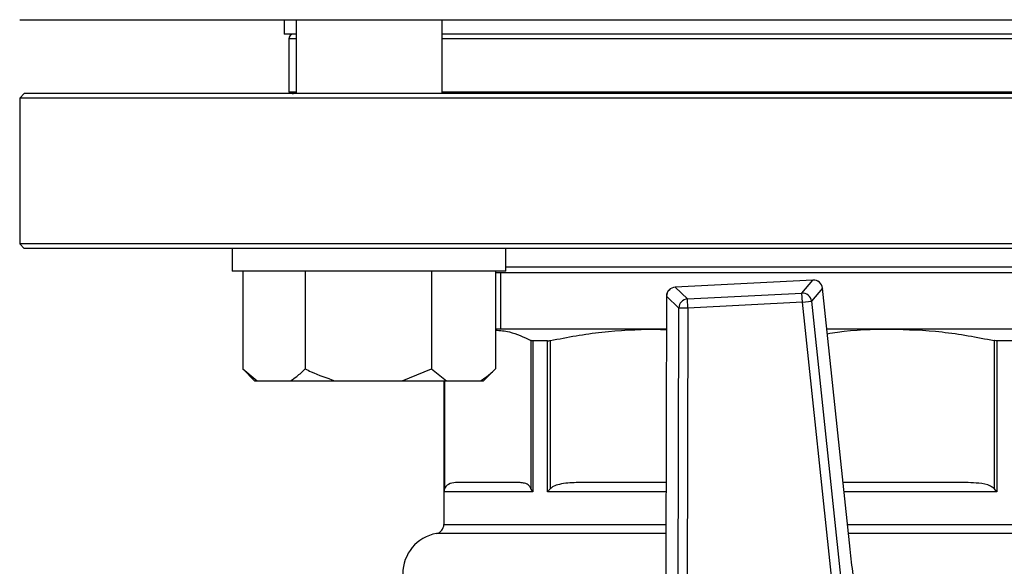
# Model space of a CAD drawing. Units: millimetres. Extents: x 5 to 415, y 5 to 292.
# Drawn here: x 116 to 124, y 214 to 219 of the extents above; entities that cross this region are included whole.
import ezdxf

# ---------------------------------------------------------------- set-up
doc = ezdxf.new("R2010")
doc.units = ezdxf.units.MM

msp = doc.modelspace()

# ---------------------------------------------------------------- linework, layer by layer
at = {"color": 7, "linetype": 'Continuous', "lineweight": 25}
for p, q in [((115.81113944, 218.65849216), (128.50344713, 218.65849216)), ((118.04190867, 218.65849216), (118.04190867, 218.53541524)), ((118.14235684, 218.65849216), (118.14235684, 218.03541524)), ((119.37312607, 218.03541524), (119.37312607, 218.65849216)), ((118.14235684, 218.53541524), (118.04190867, 218.53541524)), ((118.08037021, 218.4969537), (118.08037021, 218.04572097)), ((118.14235684, 218.53541524), (118.11883635, 218.53541524)), ((124.9414605, 218.53541524), (119.37312607, 218.53541524)), ((118.14235684, 218.04572097), (118.08037021, 218.04572097)), ((122.1511393, 218.04572097), (119.37312607, 218.04572097)), ((124.9414605, 218.04572097), (122.1511393, 218.04572097)), ((115.84960098, 218.03541524), (115.81113944, 217.9969537)), ((115.81113944, 217.9969537), (115.81113944, 216.76618447)), ((126.6447017, 217.9969537), (115.81113944, 217.9969537)), ((128.46498559, 218.03541524), (115.84960098, 218.03541524)), ((115.81113944, 216.76618447), (115.84960098, 216.72772293)), ((128.50344713, 216.76618447), (115.81113944, 216.76618447)), ((126.61750529, 216.72772293), (115.84960098, 216.72772293)), ((117.6038953, 216.72772293), (117.6038953, 216.53541524)), ((119.91158761, 216.53541524), (119.91158761, 216.72772293)), ((119.91158761, 216.57387678), (124.40299896, 216.57387678)), ((119.91155826, 216.53541524), (117.6038953, 216.53541524)), ((117.69188772, 216.53541524), (117.69188772, 215.71233831)), ((118.21866017, 216.53541524), (118.21866017, 215.71233831)), ((119.2845139, 216.53541524), (119.2845139, 215.71233831)), ((119.82359518, 216.53541524), (119.82359518, 215.71233831)), ((119.82359518, 216.52618447), (124.50498559, 216.52618447)), ((119.86460098, 216.52618447), (119.86460098, 216.04849216)), ((122.50075217, 216.46151444), (121.3382713, 216.40145291)), ((122.50076727, 216.46122212), (121.33828641, 216.40116059)), ((121.33828641, 216.40116059), (121.44235314, 216.30208483)), ((122.40746524, 216.35194897), (122.50076727, 216.46122212)), ((122.58092364, 216.39278122), (122.4876216, 216.28350807)), ((122.81473969, 214.18967894), (122.58092364, 216.39278122)), ((122.81503077, 214.18970983), (122.58121472, 216.39281211)), ((121.26531753, 216.32482407), (121.25979435, 214.10935593)), ((121.26561024, 216.32482334), (121.26008706, 214.1093552)), ((121.36967698, 216.22574758), (121.26561024, 216.32482334)), ((121.44235314, 216.30208483), (122.40746524, 216.35194897)), ((121.4463071, 216.22555654), (121.44235314, 216.30208483)), ((122.4114192, 216.27542068), (122.40746524, 216.35194897)), ((121.36333349, 213.68123537), (121.36967698, 216.22574758)), ((121.4463071, 216.22555654), (121.36967698, 216.22574758)), ((121.4463071, 216.22555654), (121.43996361, 213.68104433)), ((122.4114192, 216.27542068), (121.4463071, 216.22555654)), ((122.4114192, 216.27542068), (122.4876216, 216.28350807)), ((122.6799619, 213.74511093), (122.4114192, 216.27542068)), ((122.4876216, 216.28350807), (122.7561643, 213.75319832)), ((121.16378822, 216.04849216), (119.82359518, 216.04849216)), ((121.16378822, 216.04849216), (121.26461438, 216.04277709)), ((121.26462863, 216.04849216), (121.16378822, 216.04849216)), ((123.15079835, 216.04849216), (122.61775752, 216.04849216)), ((124.55582669, 216.04849216), (123.15079835, 216.04849216)), ((120.12220783, 215.95134429), (120.12220783, 214.70219459)), ((120.13716069, 215.94856615), (120.13716069, 214.67541524)), ((120.26316991, 215.94856615), (120.13716069, 215.94856615)), ((120.26316991, 214.67541524), (120.26316991, 215.94856615)), ((120.28634726, 214.70219459), (120.28634726, 215.95134429)), ((124.02823931, 215.95134429), (124.02823931, 214.70219459)), ((124.05141666, 215.94856615), (124.05141666, 214.67541524)), ((124.17742588, 215.94856615), (124.05141666, 215.94856615)), ((117.69186403, 215.71233831), (117.79186403, 215.61233831)), ((117.69188772, 215.71233831), (117.81474981, 215.61233831)), ((119.03591887, 215.61233831), (119.2845139, 215.71233831)), ((119.2845139, 215.71233831), (119.41024685, 215.61233831)), ((119.72361887, 215.61233831), (119.82361887, 215.71233831)), ((117.79186403, 215.61233831), (117.81474981, 215.61233831)), ((117.81474981, 215.61233831), (118.09579808, 215.61233831)), ((118.09579808, 215.61233831), (118.4672552, 215.61233831)), ((118.4672552, 215.61233831), (119.03591887, 215.61233831)), ((119.03591887, 215.61233831), (119.41024685, 215.61233831)), ((119.38806252, 215.61233831), (119.38806252, 214.39913269)), ((119.41024685, 215.61233831), (119.69786224, 215.61233831)), ((119.69786224, 215.61233831), (119.72361887, 215.61233831)), ((119.38949635, 214.67541524), (119.39531194, 214.70219459)), ((120.13716069, 214.67541524), (119.38949635, 214.67541524)), ((120.13716069, 214.67541524), (120.12220783, 214.70219459)), ((120.26316991, 214.67541524), (120.28634726, 214.70219459)), ((124.05141666, 214.67541524), (124.02823931, 214.70219459)), ((122.81473969, 214.18967894), (122.81503077, 214.18970983)), ((121.25979435, 214.10935593), (121.26008706, 214.1093552))]:
    msp.add_line(p, q, dxfattribs=at)
at = {"color": 8, "linetype": 'Continuous', "lineweight": 25}
for p, q in [((118.14235684, 218.4969537), (118.08037021, 218.4969537)), ((124.9414605, 218.4969537), (119.37312607, 218.4969537)), ((121.33828641, 216.40116059), (121.3382713, 216.40145291)), ((122.50076727, 216.46122212), (122.50075217, 216.46151444)), ((122.58092364, 216.39278122), (122.58121472, 216.39281211)), ((121.26531753, 216.32482407), (121.26561024, 216.32482334)), ((119.38949635, 214.67541524), (119.38949635, 215.61233831)), ((119.39531194, 214.70219459), (119.39531194, 215.61233831)), ((121.26120554, 214.67541524), (120.26316991, 214.67541524)), ((124.05141666, 214.67541524), (122.76348268, 214.67541524)), ((119.38806252, 214.39913269), (121.26051676, 214.39913269)), ((122.79280465, 214.39913269), (124.92652405, 214.39913269)), ((121.26032819, 214.32349176), (119.32512545, 214.32349176)), ((124.98946112, 214.32349176), (122.80083245, 214.32349176))]:
    msp.add_line(p, q, dxfattribs=at)
at = {"color": 7, "linetype": 'Continuous', "lineweight": 25}
for centre, radius, start, end in [((118.11883175, 218.4969537), 0.03846154, 90, 180), ((118.11883175, 218.11233831), 0.07692308, 240, 270), ((121.34224037, 216.3246323), 0.07692308, 92.957652856, 179.857161406), ((121.34291576, 216.3239893), 0.07731001, 93.432946424, 179.381867837), ((122.50472124, 216.38469383), 0.07692308, 6.058144305, 92.957652856), ((122.50411571, 216.38398465), 0.07731001, 6.533437874, 92.482359287), ((121.44698249, 216.22491354), 0.07731001, 93.432946424, 179.381867837), ((122.41081367, 216.2747115), 0.07731001, 6.533437874, 92.482359287), ((119.31113944, 214.39913269), 0.07692308, 280.475681696, 0), ((119.38806252, 213.98310754), 0.34615385, 100.475681696, 180.01863157)]:
    msp.add_arc(centre, radius, start, end, dxfattribs=at)
for points, knots in [([(122.15119736, 218.53541524), (121.98704692, 218.53541524), (121.6536555, 218.53541524), (121.15399058, 218.53541524), (120.69717317, 218.53541524), (120.29083725, 218.53541524), (119.9366648, 218.53541524), (119.62718855, 218.53541524), (119.44953891, 218.53541524), (119.37312607, 218.53541524)], [0, 0, 0, 0, 0.1604271845, 0.3258294424, 0.4958850396, 0.6288186367, 0.7617654364, 0.897527617, 1, 1, 1, 1]), ([(124.9414605, 218.53541524), (124.86197424, 218.53541524), (124.68098838, 218.53541524), (124.36775986, 218.53541524), (124.01290889, 218.53541524), (123.60603726, 218.53541524), (123.14876575, 218.53541524), (122.64881091, 218.53541524), (122.31537156, 218.53541524), (122.15119736, 218.53541524)], [0, 0, 0, 0, 0.1059186518, 0.2411709351, 0.3735921075, 0.5060264316, 0.6754148556, 0.840185313, 1, 1, 1, 1]), ([(119.82359518, 216.03961987), (119.86263411, 216.03623522), (119.96298093, 216.02753519), (120.06182069, 215.98023985), (120.12220783, 215.95134429)], [0, 0, 0, 0, 0.38903994209, 1, 1, 1, 1]), ([(120.28634726, 215.95134429), (120.43080193, 215.97914976), (120.72105759, 216.03501984), (121.0157557, 216.04398752), (121.16378822, 216.04849216)], [0, 0, 0, 0, 0.4976807935, 1, 1, 1, 1]), ([(122.62195381, 216.00895313), (122.6505526, 216.01393511), (122.82520077, 216.04435924), (123.00251744, 216.04660998), (123.15079835, 216.04849216)], [0, 0, 0, 0, 0.1637508491, 1, 1, 1, 1]), ([(123.15079835, 216.04849216), (123.29740343, 216.04407391), (123.59209924, 216.03519263), (123.8823715, 215.97938751), (124.02823931, 215.95134429)], [0, 0, 0, 0, 0.49747936, 1, 1, 1, 1]), ([(120.13716069, 215.94856615), (120.13231927, 215.94890072), (120.12645655, 215.94930586), (120.12283816, 215.95104187), (120.12220783, 215.95134429)], [0, 0, 0, 0, 0.8257987916, 1, 1, 1, 1]), ([(120.26316991, 215.94856615), (120.26920559, 215.94890072), (120.2765145, 215.94930586), (120.2848885, 215.95104187), (120.28634726, 215.95134429)], [0, 0, 0, 0, 0.82579879163, 1, 1, 1, 1]), ([(124.05141666, 215.94856615), (124.04538098, 215.94890072), (124.03807207, 215.94930586), (124.02969807, 215.95104187), (124.02823931, 215.95134429)], [0, 0, 0, 0, 0.8257987916, 1, 1, 1, 1]), ([(118.09579808, 215.61233831), (118.11354042, 215.62390863), (118.15563953, 215.65136275), (118.19556245, 215.68999014), (118.21866017, 215.71233831)], [0, 0, 0, 0, 0.42144218055, 1, 1, 1, 1]), ([(118.21866017, 215.71233831), (118.23523639, 215.70417001), (118.31543406, 215.66465084), (118.40009389, 215.63547987), (118.4672552, 215.61233831)], [0, 0, 0, 0, 0.2066920434, 1, 1, 1, 1]), ([(119.69786224, 215.61233831), (119.71601915, 215.62390863), (119.75910197, 215.65136275), (119.79995775, 215.68999014), (119.82359518, 215.71233831)], [0, 0, 0, 0, 0.4214421805, 1, 1, 1, 1]), ([(119.48586986, 214.75233831), (119.46616945, 214.7503794), (119.43895204, 214.74767303), (119.40816399, 214.72592359), (119.39865216, 214.7083617), (119.39531194, 214.70219459)], [0, 0, 0, 0, 0.6296922905, 0.8699611639, 1, 1, 1, 1]), ([(120.03164991, 214.75233831), (119.96176427, 214.75233831), (119.82136051, 214.75233831), (119.66343173, 214.75233831), (119.54434797, 214.75233831), (119.50530393, 214.75233831), (119.48586986, 214.75233831)], [0, 0, 0, 0, 0.248873851, 0.5, 0.751126149, 1, 1, 1, 1]), ([(120.12220783, 214.70219459), (120.11801238, 214.70946074), (120.10219107, 214.73686181), (120.07010878, 214.748922), (120.04398643, 214.75124245), (120.03164991, 214.75233831)], [0, 0, 0, 0, 0.15997943256, 0.6032924421, 1, 1, 1, 1]), ([(120.50497341, 214.75233831), (120.45741242, 214.7503794), (120.39170379, 214.74767303), (120.31737486, 214.72592359), (120.29441126, 214.7083617), (120.28634726, 214.70219459)], [0, 0, 0, 0, 0.6296922905, 0.8699611639, 1, 1, 1, 1]), ([(121.26139731, 214.75233831), (121.21634267, 214.75233831), (121.05624154, 214.75233831), (120.79852121, 214.75233831), (120.60252839, 214.75233831), (120.50497341, 214.75233831)], [0, 0, 0, 0, 0.1643635509, 0.5840638777, 1, 1, 1, 1]), ([(123.80961316, 214.75233831), (123.712279, 214.75233831), (123.51672983, 214.75233831), (123.18985361, 214.75233831), (122.93374127, 214.75233831), (122.78509458, 214.75233831), (122.7553188, 214.75233831)], [0, 0, 0, 0, 0.30573044596, 0.61422773968, 0.92272503341, 1, 1, 1, 1]), ([(124.02823931, 214.70219459), (124.01811059, 214.70946074), (123.97991458, 214.73686181), (123.90246109, 214.748922), (123.83939616, 214.75124245), (123.80961316, 214.75233831)], [0, 0, 0, 0, 0.1599794326, 0.6032924421, 1, 1, 1, 1]), ([(122.88460571, 213.65971653), (122.87695196, 213.70897941), (122.86142845, 213.80889539), (122.83735446, 213.98780504), (122.82278701, 214.1178434), (122.81473969, 214.18967894)], [0, 0, 0, 0, 0.3032804892, 0.6151195339, 1, 1, 1, 1]), ([(121.26008706, 214.1093552), (121.25969433, 214.05384199), (121.2588971, 213.94115124), (121.25424299, 213.75787834), (121.24847947, 213.64120087), (121.24521005, 213.57501439)], [0, 0, 0, 0, 0.295845892, 0.600561474, 1, 1, 1, 1])]:
    msp.add_open_spline(points, degree=3, knots=knots, dxfattribs=at)

doc.saveas('drawing.dxf')
